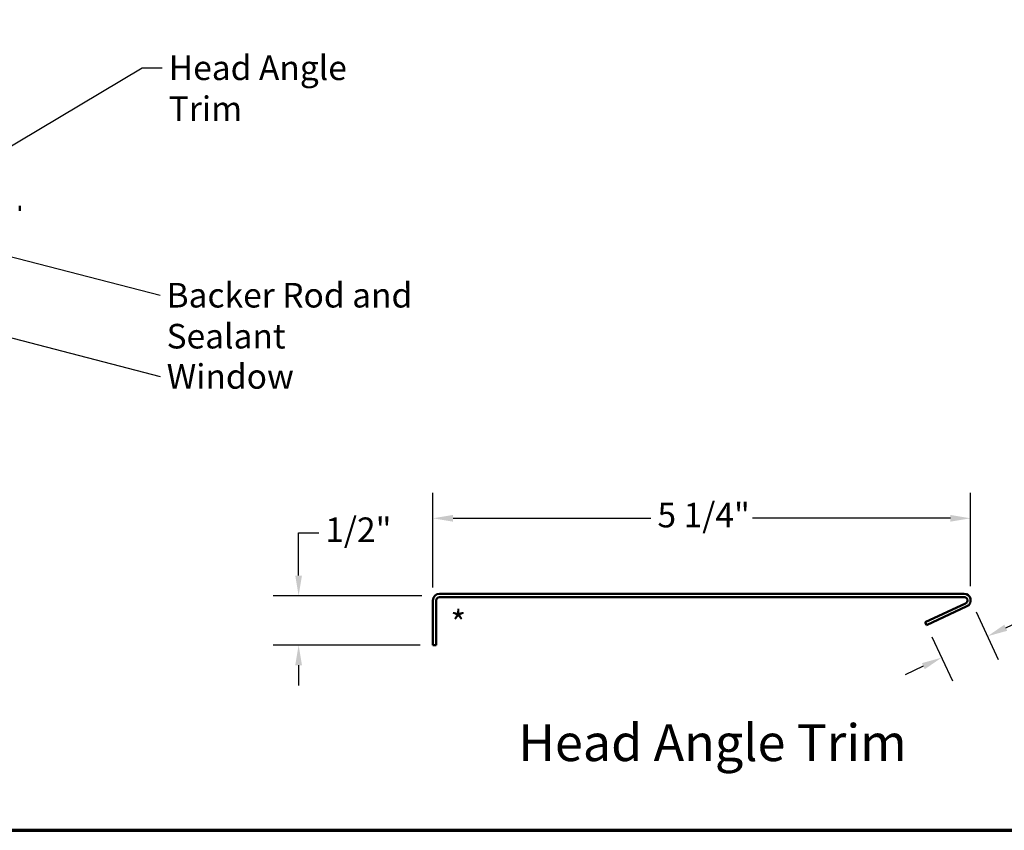
# Model space of a CAD drawing. Units: inches. Extents: x 0.6 to 33.4, y 0.6 to 21.4.
# Drawn here: x 10.1 to 19.7, y 0.6 to 8.5 of the extents above; entities that cross this region are included whole.
import ezdxf

# ---------------------------------------------------------------- set-up
doc = ezdxf.new("R2010")
doc.units = ezdxf.units.IN
doc.header["$LTSCALE"] = 2
doc.header["$MEASUREMENT"] = 0
doc.layers.get('0').update_dxf_attribs({"lineweight": 13})
for name, color, linetype, lineweight in [('Border (ANSI)', 7, 'Continuous', 70), ('Dimension (ANSI)', 7, 'Continuous', 25), ('Symbol (ANSI)', 7, 'Continuous', 25), ('Visible (ANSI)', 7, 'Continuous', 50)]:
    doc.layers.add(name, color=color, linetype=linetype, lineweight=lineweight)
doc.styles.add('Label Text (ANSI)', font='tahoma.ttf')
doc.styles.add('Note Text (ANSI)', font='tahoma.ttf')
doc.dimstyles.new('Architectural (ANSI)', dxfattribs={"dimscale": 2, "dimtxt": 0.12, "dimasz": 0.098425, "dimexe": 0.125, "dimexo": 0.0625, "dimgap": 0.031496, "dimtad": 0, "dimtih": 1, "dimtoh": 1, "dimdec": 4, "dimrnd": 1e-08, "dimzin": 3, "dimdsep": 46, "dimlunit": 4, "dimtxsty": 'Note Text (ANSI)', "dimcen": 0.09, "dimdle": 0.393701, "dimclrd": 256, "dimclre": 256, "dimclrt": 256, "dimadec": 0, "dimazin": 3, "dimtfac": 1, "dimtofl": 0, "dimtmove": 0, "dimatfit": 3, "dimfxl": 1, "dimfrac": 2, "dimtolj": 1, "dimtzin": 12, "dimlwd": -1, "dimlwe": -1, "dimarcsym": 0})
doc.dimstyles.new('Default (ANSI)$7', dxfattribs={"dimscale": 2, "dimtxt": 0.12, "dimasz": 0.098425, "dimexe": 0.125, "dimexo": 0.0625, "dimgap": 0.031496, "dimtad": 0, "dimtih": 1, "dimtoh": 1, "dimrnd": 1e-08, "dimzin": 4, "dimdsep": 46, "dimtxsty": 'Note Text (ANSI)', "dimcen": 0.09, "dimdle": 0.393701, "dimclrd": 256, "dimclre": 256, "dimclrt": 256, "dimadec": 0, "dimazin": 1, "dimtfac": 1, "dimtofl": 0, "dimtmove": 0, "dimatfit": 3, "dimfxl": 1, "dimtolj": 1, "dimtzin": 4, "dimlwd": -1, "dimlwe": -1, "dimarcsym": 0})

# ---------------------------------------------------------------- blocks, each defined once
blk = doc.blocks.new('Borders ATAS A Border')
at = {"layer": 'Border (ANSI)'}
blk.add_line((0.3, 0.3), (16.7, 0.3), dxfattribs=at)
blk = doc.blocks.new('*D13')
at = {"layer": 'Defpoints', "color": 0, "transparency": 16777216}
for p in [(19.3848, 3.6466), (14.1363, 2.8454), (19.3848, 2.8592)]:
    blk.add_point(p, dxfattribs=at)
at = {"layer": 'Dimension (ANSI)', "transparency": 16777216}
for p, q in [((14.1363, 2.9704), (14.1363, 3.8966)), ((19.3848, 2.9842), (19.3848, 3.8966)), ((14.3332, 3.6466), (16.2655, 3.6466)), ((19.188, 3.6466), (17.2556, 3.6466))]:
    blk.add_line(p, q, dxfattribs=at)
for points in [[(14.3332, 3.6794), (14.3332, 3.6138), (14.1363, 3.6466)], [(19.188, 3.6794), (19.188, 3.6138), (19.3848, 3.6466)]]:
    blk.add_solid(points, dxfattribs=at)
at = {"layer": 'Dimension (ANSI)', "transparency": 16777216, "insert": (16.3285, 3.7981), "char_height": 0.24, "attachment_point": 1, "style": 'Note Text (ANSI)'}
blk.add_mtext('\\A1;5 1/4"', dxfattribs=at)
blk = doc.blocks.new('*D14')
at = {"layer": 'Defpoints', "color": 0, "transparency": 16777216}
for p in [(14.1551, 2.8906), (12.8257, 2.4094), (14.1363, 2.4094)]:
    blk.add_point(p, dxfattribs=at)
at = {"layer": 'Dimension (ANSI)', "transparency": 16777216}
for p, q in [((12.8257, 3.0875), (12.8257, 3.5036)), ((12.8257, 3.5036), (13.0225, 3.5036)), ((14.0301, 2.8906), (12.5757, 2.8906)), ((14.0113, 2.4094), (12.5757, 2.4094)), ((12.8257, 2.2125), (12.8257, 2.0157))]:
    blk.add_line(p, q, dxfattribs=at)
for points in [[(12.7929, 3.0875), (12.8585, 3.0875), (12.8257, 2.8906)], [(12.7929, 2.2125), (12.8585, 2.2125), (12.8257, 2.4094)]]:
    blk.add_solid(points, dxfattribs=at)
at = {"layer": 'Dimension (ANSI)', "transparency": 16777216, "insert": (13.0855, 3.6551), "char_height": 0.24, "attachment_point": 1, "style": 'Note Text (ANSI)'}
blk.add_mtext('\\A1;1/2"', dxfattribs=at)
blk = doc.blocks.new('*D15')
at = {"layer": 'Defpoints', "color": 0, "transparency": 16777216}
for p in [(19.3863, 2.8454), (18.9542, 2.6031), (19.1021, 2.2859)]:
    blk.add_point(p, dxfattribs=at)
at = {"layer": 'Dimension (ANSI)', "transparency": 16777216}
for p, q in [((19.4392, 2.7321), (19.6555, 2.2681)), ((19.7283, 2.5779), (19.9067, 2.6611)), ((19.9067, 2.6611), (20.1035, 2.6611)), ((19.0071, 2.4898), (19.2078, 2.0594)), ((18.9237, 2.2027), (18.7453, 2.1195))]:
    blk.add_line(p, q, dxfattribs=at)
for points in [[(19.7144, 2.6076), (19.7421, 2.5482), (19.5499, 2.4947)], [(18.9099, 2.2325), (18.9376, 2.173), (19.1021, 2.2859)]]:
    blk.add_solid(points, dxfattribs=at)
at = {"layer": 'Dimension (ANSI)', "transparency": 16777216, "insert": (20.1665, 2.8126), "char_height": 0.24, "attachment_point": 1, "style": 'Note Text (ANSI)'}
blk.add_mtext('\\A1;1/2"{ W.H.}', dxfattribs=at)

msp = doc.modelspace()

# ---------------------------------------------------------------- linework, layer by layer
at = {"layer": 'Visible (ANSI)'}
msp.add_line((10.10297, 6.64867), (10.10297, 6.69867), dxfattribs=at)
at = {"layer": 'Visible (ANSI)', "color": 1, "true_color": 0xff0000}
for p, q in [((19.32234, 2.90938), (14.20034, 2.90938)), ((14.13634, 2.84538), (14.13634, 2.40938)), ((14.16834, 2.40938), (14.16834, 2.84538)), ((14.20034, 2.87738), (19.32234, 2.87738)), ((19.33587, 2.81638), (18.94072, 2.63212)), ((18.95424, 2.60312), (19.34939, 2.78738)), ((18.94072, 2.63212), (18.95424, 2.60312)), ((14.16834, 2.40938), (14.13634, 2.40938))]:
    msp.add_line(p, q, dxfattribs=at)
for centre, radius, start, end in [((14.20034, 2.84538), 0.064, 90, 180), ((19.32234, 2.84538), 0.064, 295, 90), ((14.20034, 2.84538), 0.032, 90, 180), ((19.32234, 2.84538), 0.032, 295, 90)]:
    msp.add_arc(centre, radius, start, end, dxfattribs=at)

# ---------------------------------------------------------------- block references
at = {"xscale": 2, "yscale": 2, "zscale": 2}
msp.add_blockref('Borders ATAS A Border', (0, 0), dxfattribs=at)

# ---------------------------------------------------------------- texts
at = {"layer": 'Symbol (ANSI)', "char_height": 0.24, "attachment_point": 1, "style": 'Note Text (ANSI)'}
for s, insert, width in [('{Head Angle Trim}', (11.55809, 8.16611), 2.4363694), ('{Backer Rod and Sealant}', (11.53685, 5.94516), 3.4663857), ('{Window }', (11.53839, 5.15221), 1.2665153)]:
    msp.add_mtext(s, dxfattribs=dict(at, insert=insert, width=width))
at = {"layer": 'Symbol (ANSI)'}
for s, insert, char_height, attachment_point, style in [('*', (14.30787, 2.74328), 0.24, 1, 'Note Text (ANSI)'), ('Head Angle Trim', (14.97007, 1.16351), 0.36, 7, 'Label Text (ANSI)')]:
    msp.add_mtext(s, dxfattribs=dict(at, insert=insert, char_height=char_height, attachment_point=attachment_point, style=style))

# ---------------------------------------------------------------- dimensions: what is measured, and where the dimension line sits
at = {"layer": 'Dimension (ANSI)'}
for base, p1, p2, angle, override, picture, middle in [((19.38483, 3.64664), (14.13634, 2.84538), (19.38483, 2.85923), 180, {"dimtih": 0, "dimtoh": 0, "dimdec": 4, "dimlfac": 1, "dimtp": 0, "dimtm": 0, "dimtdec": 2, "dimatfit": 1}, '*D13', (16.76059, 3.64664)), ((12.8257, 2.40938), (14.15509, 2.89064), (14.13634, 2.40938), 90, {"dimdec": 4, "dimlfac": 1, "dimtp": 0, "dimtm": 0, "dimtdec": 2, "dimatfit": 1}, '*D14', (13.36769, 3.50358))]:
    dim = msp.add_linear_dim(base=base, p1=p1, p2=p2, angle=angle, dimstyle='Architectural (ANSI)', override=override, dxfattribs=at)
    dim.commit()
    dim.dimension.update_dxf_attribs({"geometry": picture, "text_midpoint": middle, "dimtype": 160})
dim = msp.add_linear_dim(base=(19.10215, 2.28593), p1=(19.38634, 2.84538), p2=(18.95424, 2.60312), angle=205, text='<>{ W.H.}', dimstyle='Architectural (ANSI)', override={"dimdec": 4, "dimlfac": 1, "dimtp": 0, "dimtm": 0, "dimtdec": 2, "dimatfit": 1}, dxfattribs=at)
dim.commit()
dim.dimension.update_dxf_attribs({"geometry": '*D15', "text_midpoint": (20.85429, 2.66109), "dimtype": 160})

# ---------------------------------------------------------------- leaders
at = {"layer": 'Symbol (ANSI)', "annotation_type": 0, "has_hookline": 1, "hookline_direction": 0}
for points, text_width in [([(9.40226, 8.40586), (11.29085, 9.53261), (11.4877, 9.53261)], 1.47498), ([(9.47773, 6.95867), (11.29824, 8.04611), (11.4951, 8.04611)], 2.39178), ([(7.76278, 6.78367), (11.47385, 5.82516)], 3.44236), ([(7.40397, 6.08728), (11.47539, 5.03221)], 1.15487)]:
    msp.add_leader(points, dimstyle='Default (ANSI)$7', override={"dimtad": 0}, dxfattribs=dict(at, text_width=text_width))

doc.saveas('drawing.dxf')
